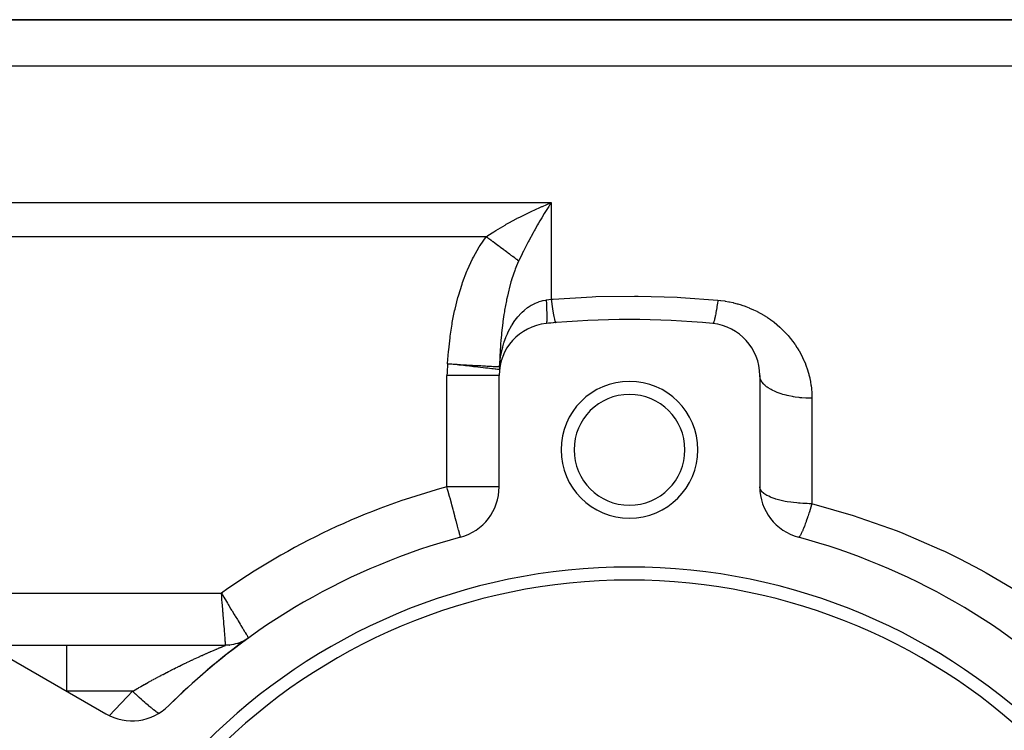
# Model space of a CAD drawing. Extents: x 24 to 1402, y -763 to 283.
# Drawn here: x 772 to 848, y -191 to -137 of the extents above; entities that cross this region are included whole.
import ezdxf

# ---------------------------------------------------------------- set-up
doc = ezdxf.new("R2010")
doc.units = 0
doc.linetypes.add('DASHED', pattern=[11.05, 8.7, -2.35])
doc.layers.get('0').update_dxf_attribs({"linetype": 'CONTINUOUS'})
doc.layers.add('NEVIDI', color=4, linetype='DASHED')

msp = doc.modelspace()

# ---------------------------------------------------------------- linework, layer by layer
at = {"color": 2}
for p, q in [((757, -136.838942), (871.359453, -136.838942)), ((871.359453, -136.838942), (757, -136.838942)), ((812.320282, -151.160435), (813, -150.87728)), ((812.122647, -151.246707), (812.281021, -151.177432)), ((812.281021, -151.177432), (812.320282, -151.160435)), ((812.804684, -151.177523), (812.561308, -151.562379)), ((809.110352, -163.201678), (809.121248, -163.149942)), ((809.05151, -163.494871), (809.027115, -163.667574)), ((809.055359, -163.471558), (809.060966, -163.43369)), ((809.096499, -163.264659), (809.060966, -163.43369)), ((809.10488, -163.224791), (809.100241, -163.246859)), ((809, -172.685323), (809, -164.134742)), ((829, -164.134742), (829, -172.685323)), ((769.88025, -184.838942), (775.834663, -184.838942)), ((775.834664, -184.838942), (788.016133, -184.838942)), ((775.834664, -184.838942), (788.016133, -184.838942)), ((788.154608, -184.835908), (788.015671, -184.839109)), ((788.015671, -184.839109), (788.015959, -184.839)), ((788.015959, -184.839), (788.016133, -184.838942)), ((788.313701, -184.824307), (788.154608, -184.835908)), ((788.471952, -184.804265), (788.313701, -184.824307)), ((788.628912, -184.775838), (788.471952, -184.804265)), ((788.784139, -184.739107), (788.628912, -184.775838)), ((788.937192, -184.694177), (788.784139, -184.739107)), ((789.08764, -184.641173), (788.937192, -184.694177)), ((789.235057, -184.580246), (789.08764, -184.641173)), ((789.379026, -184.511568), (789.235057, -184.580246)), ((789.51914, -184.435333), (789.379026, -184.511568)), ((789.655002, -184.351758), (789.51914, -184.435333)), ((771.42862, -185.826588), (778.833641, -190.101879))]:
    msp.add_line(p, q, dxfattribs=at)
for centre, radius, start, end in [((813, -164.134742), 4, 95.644778, 180), ((819, -224.838942), 65, 84.355222, 95.644778), ((819, -224.838942), 65, 94.988542, 95.644778), ((825, -164.134742), 4, 0, 84.355222), ((819, -169.838942), 5.25, 0, 180), ((819, -169.838942), 4.25, 0, 180), ((819, -169.838942), 5.25, 180, 360), ((819, -169.838942), 4.25, 180, 360), ((805, -172.685323), 4, 285.026114, 360), ((833, -172.685323), 4, 180, 254.973886), ((819, -224.838942), 50, 105.026114, 134.973886), ((819, -224.838942), 50, 45.026114, 74.973886), ((819, -224.838942), 46, 0, 180), ((819, -224.838942), 45, 0, 180), ((819, -224.838942), 50, 125.775346, 134.973886), ((788.016133, -181.838942), 3, 275.705301, 275.956077), ((788.016133, -181.838942), 3, 284.550821, 284.856529), ((788.016133, -181.838942), 3, 287.478314, 289.105371), ((788.016133, -181.838942), 3, 289.424886, 291.542163), ((780.833641, -186.637777), 4, 240, 314.973886)]:
    msp.add_arc(centre, radius, start, end, dxfattribs=at)
at = {"layer": 'NEVIDI', "color": 7, "linetype": 'CONTINUOUS'}
for p, q in [((871.359453, -140.393719), (757, -140.393719)), ((757, -150.87728), (813, -150.87728)), ((812.900674, -151.029009), (812.804684, -151.177523)), ((813, -150.87728), (812.900674, -151.029009)), ((813, -150.87728), (813, -158.287836)), ((810.584528, -151.979787), (811.252942, -151.6476)), ((811.252942, -151.6476), (811.309012, -151.6207)), ((811.309012, -151.6207), (811.448429, -151.554448)), ((811.448429, -151.554448), (812.122647, -151.246707)), ((812.462812, -151.72154), (812.264393, -152.048203)), ((812.561308, -151.562379), (812.462812, -151.72154)), ((808.920069, -152.906772), (809.451412, -152.594154)), ((809.451412, -152.594154), (809.55091, -152.537449)), ((809.55091, -152.537449), (809.738883, -152.431828)), ((809.738883, -152.431828), (810.361291, -152.095569)), ((810.361291, -152.095569), (810.391439, -152.079788)), ((810.391439, -152.079788), (810.584528, -151.979787)), ((811.955199, -152.573664), (811.737681, -152.955715)), ((812.028867, -152.446624), (811.955199, -152.573664)), ((812.126463, -152.280108), (812.028867, -152.446624)), ((812.264393, -152.048203), (812.126463, -152.280108)), ((808.129958, -153.405621), (808.59333, -153.10777)), ((808.59333, -153.10777), (808.738527, -153.01758)), ((808.738527, -153.01758), (808.920069, -152.906772)), ((811.599642, -153.203774), (811.275609, -153.804153)), ((811.695602, -153.030857), (811.599642, -153.203774)), ((811.737681, -152.955715), (811.695602, -153.030857)), ((808.005713, -153.488269), (757, -153.488269)), ((807.544996, -154.157943), (808.005718, -153.488266)), ((808.005713, -153.488269), (808.129958, -153.405621)), ((808.113493, -153.568686), (808.005717, -153.488266)), ((808.122563, -153.575453), (808.113493, -153.568686)), ((808.191692, -153.627036), (808.122563, -153.575453)), ((808.217879, -153.646575), (808.191692, -153.627036)), ((808.252628, -153.672505), (808.217879, -153.646575)), ((808.261676, -153.679256), (808.252628, -153.672505)), ((808.391299, -153.775976), (808.261676, -153.679256)), ((808.400325, -153.782711), (808.391299, -153.775976)), ((808.434292, -153.808056), (808.400325, -153.782711)), ((808.460314, -153.827473), (808.434292, -153.808056)), ((808.529186, -153.878862), (808.460314, -153.827473)), ((808.538133, -153.885538), (808.529186, -153.878862)), ((808.666075, -153.981003), (808.538133, -153.885538)), ((808.674427, -153.987236), (808.666075, -153.981003)), ((808.674949, -153.987625), (808.674427, -153.987236)), ((808.700115, -154.006402), (808.674949, -153.987625)), ((808.801716, -154.082213), (808.700115, -154.006402)), ((808.810491, -154.08876), (808.801716, -154.082213)), ((808.910691, -154.163526), (808.810491, -154.08876)), ((811.18387, -153.978906), (810.869468, -154.594983)), ((811.234332, -153.882512), (811.18387, -153.978906)), ((811.275609, -153.804153), (811.234332, -153.882512)), ((807.021947, -155.071594), (807.473394, -154.272481)), ((807.473394, -154.272481), (807.544996, -154.157943)), ((808.935851, -154.182299), (808.910691, -154.163526)), ((808.944528, -154.188773), (808.935851, -154.182299)), ((809.068233, -154.281076), (808.944528, -154.188773)), ((809.076787, -154.287459), (809.068233, -154.281076)), ((809.141794, -154.335965), (809.076787, -154.287459)), ((809.166303, -154.354252), (809.141794, -154.335965)), ((809.198613, -154.37836), (809.166303, -154.354252)), ((809.207146, -154.384727), (809.198613, -154.37836)), ((809.326803, -154.47401), (809.207146, -154.384727)), ((809.335067, -154.480176), (809.326803, -154.47401)), ((809.366279, -154.503466), (809.335067, -154.480176)), ((809.389978, -154.521149), (809.366279, -154.503466)), ((809.452494, -154.567796), (809.389978, -154.521149)), ((809.460579, -154.573828), (809.452494, -154.567796)), ((809.575445, -154.659536), (809.460579, -154.573828)), ((809.582883, -154.665086), (809.575445, -154.659536)), ((809.583347, -154.665433), (809.582883, -154.665086)), ((809.605631, -154.68206), (809.583347, -154.665433)), ((809.695376, -154.749023), (809.605631, -154.68206)), ((809.703078, -154.75477), (809.695376, -154.749023)), ((809.790369, -154.819903), (809.703078, -154.75477)), ((809.812124, -154.836135), (809.790369, -154.819903)), ((809.819612, -154.841723), (809.812124, -154.836135)), ((809.925466, -154.920706), (809.819612, -154.841723)), ((810.763685, -154.808699), (810.502856, -155.35153)), ((810.780279, -154.774943), (810.763685, -154.808699)), ((810.869468, -154.594983), (810.780279, -154.774943)), ((806.576312, -156.021482), (806.960745, -155.191466)), ((806.960745, -155.191466), (807.021947, -155.071594)), ((809.932724, -154.926122), (809.925466, -154.920706)), ((809.987528, -154.967014), (809.932724, -154.926122)), ((810.008104, -154.982367), (809.987528, -154.967014)), ((810.035179, -155.002569), (810.008104, -154.982367)), ((810.042193, -155.007803), (810.035179, -155.002569)), ((810.141052, -155.081568), (810.042193, -155.007803)), ((810.147818, -155.086616), (810.141052, -155.081568)), ((810.173275, -155.105611), (810.147818, -155.086616)), ((810.192523, -155.119973), (810.173275, -155.105611)), ((810.242905, -155.157567), (810.192523, -155.119973)), ((810.249396, -155.16241), (810.242905, -155.157567)), ((810.340581, -155.23045), (810.249396, -155.16241)), ((810.496011, -155.366122), (810.334233, -155.733033)), ((810.346426, -155.234812), (810.340581, -155.23045)), ((810.346791, -155.235084), (810.346426, -155.234812)), ((810.36432, -155.248164), (810.346791, -155.235084)), ((810.433851, -155.300047), (810.36432, -155.248164)), ((810.439762, -155.304457), (810.433851, -155.300047)), ((810.502855, -155.351537), (810.439762, -155.304457)), ((810.502856, -155.35153), (810.496011, -155.366122)), ((806.19728, -157.004131), (806.523785, -156.146573)), ((806.523785, -156.146573), (806.576312, -156.021482)), ((810.200851, -156.070973), (809.980362, -156.71516)), ((810.236672, -155.976767), (810.200851, -156.070973)), ((810.334233, -155.733033), (810.236672, -155.976767)), ((805.878626, -158.015367), (806.15285, -157.133217)), ((806.15285, -157.133217), (806.19728, -157.004131)), ((809.910046, -156.947364), (809.761886, -157.489117)), ((809.949918, -156.81392), (809.910046, -156.947364)), ((809.954245, -156.799721), (809.949918, -156.81392)), ((809.980362, -156.71516), (809.954245, -156.799721)), ((809.73607, -157.591889), (809.630582, -158.042681)), ((809.761886, -157.489117), (809.73607, -157.591889)), ((805.617417, -159.04186), (805.841687, -158.147506)), ((805.841687, -158.147506), (805.878626, -158.015367)), ((809.554659, -158.402948), (809.420955, -159.133165)), ((809.576368, -158.296468), (809.554659, -158.402948)), ((809.630582, -158.042681), (809.576368, -158.296468)), ((811.490635, -158.736793), (811.737773, -158.607962)), ((811.737773, -158.607962), (811.755935, -158.599518)), ((811.755935, -158.599518), (811.781214, -158.587992)), ((811.781214, -158.587992), (812.053187, -158.480247)), ((812.053187, -158.480247), (812.079149, -158.471477)), ((812.079149, -158.471477), (812.264386, -158.416322)), ((812.264386, -158.416322), (812.358209, -158.393264)), ((812.358209, -158.393264), (812.384894, -158.387295)), ((812.384894, -158.387295), (812.606557, -158.347657)), ((812.606556, -158.347658), (812.623913, -158.636996)), ((812.606557, -158.347657), (812.619524, -158.34585)), ((812.619524, -158.34585), (812.803236, -158.319047)), ((812.623913, -158.636996), (812.628316, -158.716925)), ((812.803236, -158.319047), (812.804736, -158.318819)), ((812.804736, -158.318819), (812.820512, -158.31641)), ((812.820512, -158.31641), (813, -158.287836)), ((813, -158.287836), (813.141242, -158.276311)), ((813, -158.287836), (813.046935, -158.650658)), ((813.141242, -158.276311), (816.12809, -158.097071)), ((816.12809, -158.097071), (816.408975, -158.086533)), ((816.408975, -158.086533), (819.395932, -158.041511)), ((819.395932, -158.041511), (819.676703, -158.043576)), ((819.676703, -158.043576), (822.662291, -158.132511)), ((822.662291, -158.132511), (822.943018, -158.147179)), ((822.943018, -158.147179), (825.786885, -158.357105)), ((825.752284, -158.596883), (825.735673, -158.707734)), ((825.77533, -158.438508), (825.752284, -158.596883)), ((825.786885, -158.357105), (825.77533, -158.438508)), ((825.786885, -158.357105), (825.979791, -158.377363)), ((825.979791, -158.377363), (826.022365, -158.382436)), ((826.022365, -158.382436), (826.30842, -158.422242)), ((826.30842, -158.422242), (826.350366, -158.428924)), ((826.350366, -158.428924), (826.632223, -158.479513)), ((826.632223, -158.479513), (826.67364, -158.487789)), ((826.67364, -158.487789), (826.951475, -158.548968)), ((826.951475, -158.548968), (826.992242, -158.558781)), ((826.992242, -158.558781), (827.266154, -158.630367)), ((827.266154, -158.630367), (827.306349, -158.641709)), ((827.306349, -158.641709), (827.576094, -158.723485)), ((805.409179, -160.07555), (805.587749, -159.174651)), ((805.587749, -159.174651), (805.617417, -159.04186)), ((809.402991, -159.242915), (809.369238, -159.458271)), ((809.420955, -159.133165), (809.402991, -159.242915)), ((810.455012, -159.613613), (810.671456, -159.376702)), ((810.671456, -159.376702), (810.692444, -159.355489)), ((810.692444, -159.355489), (810.763631, -159.285695)), ((810.763631, -159.285695), (810.921531, -159.142168)), ((810.921531, -159.142168), (810.943754, -159.123154)), ((810.943754, -159.123154), (811.186228, -158.933326)), ((811.186228, -158.933326), (811.209764, -158.91654)), ((811.209764, -158.91654), (811.234325, -158.899318)), ((811.234325, -158.899318), (811.4658, -158.751214)), ((811.4658, -158.751214), (811.490635, -158.736793)), ((812.628316, -158.716925), (812.628756, -158.725111)), ((812.628756, -158.725111), (812.642771, -159.010853)), ((812.642771, -159.010853), (812.645796, -159.081978)), ((812.645796, -159.081978), (812.646105, -159.089527)), ((812.646105, -159.089527), (812.654797, -159.33968)), ((812.654797, -159.33968), (812.656396, -159.400891)), ((812.656396, -159.400891), (812.656548, -159.407244)), ((813.046935, -158.650658), (813.048048, -158.658916)), ((813.048048, -158.658916), (813.050317, -158.675703)), ((813.050317, -158.675703), (813.098786, -159.018148)), ((813.098786, -159.018148), (813.099873, -159.025462)), ((813.099873, -159.025462), (813.102081, -159.040273)), ((813.102081, -159.040273), (813.149042, -159.338534)), ((813.149042, -159.338534), (813.150087, -159.344792)), ((813.150087, -159.344792), (813.152196, -159.357375)), ((813.152196, -159.357375), (813.196898, -159.606765)), ((825.619421, -159.402295), (825.617017, -159.415051)), ((825.61999, -159.399267), (825.619421, -159.402295)), ((825.635694, -159.314144), (825.61999, -159.399267)), ((825.657706, -159.189986), (825.635694, -159.314144)), ((825.673844, -159.095493), (825.657706, -159.189986)), ((825.67632, -159.080741), (825.673844, -159.095493)), ((825.696346, -158.958999), (825.67632, -159.080741)), ((825.712798, -158.855823), (825.696346, -158.958999)), ((825.7325, -158.728593), (825.712798, -158.855823)), ((825.735033, -158.711952), (825.7325, -158.728593)), ((825.735673, -158.707734), (825.735033, -158.711952)), ((827.576094, -158.723485), (827.61589, -158.736399)), ((827.61589, -158.736399), (827.881895, -158.828493)), ((827.881895, -158.828493), (827.920972, -158.842881)), ((827.920972, -158.842881), (828.183017, -158.945211)), ((828.183017, -158.945211), (828.221305, -158.961031)), ((828.221305, -158.961031), (828.401591, -159.038589)), ((828.401591, -159.038589), (828.476868, -159.072492)), ((828.476868, -159.072492), (828.514363, -159.089719)), ((828.514363, -159.089719), (828.762472, -159.209558)), ((828.762472, -159.209558), (828.798606, -159.22788)), ((828.798606, -159.22788), (829.039505, -159.355926)), ((829.039505, -159.355926), (829.074592, -159.375452)), ((829.074592, -159.375452), (829.308343, -159.511478)), ((805.38582, -160.209681), (805.409179, -160.07555)), ((809.279375, -160.102499), (809.192898, -160.861448)), ((809.293871, -159.99039), (809.279375, -160.102499)), ((809.369238, -159.458271), (809.293871, -159.99039)), ((810.030358, -160.194476), (810.21539, -159.919692)), ((810.21539, -159.919692), (810.233666, -159.894506)), ((810.233666, -159.894506), (810.334305, -159.76147)), ((810.334305, -159.76147), (810.435297, -159.636941)), ((810.435297, -159.636941), (810.455012, -159.613613)), ((812.627855, -160.126562), (812.609683, -160.153377)), ((812.628316, -160.125244), (812.627855, -160.126562)), ((812.632428, -160.111613), (812.628316, -160.125244)), ((812.645495, -160.036228), (812.632428, -160.111613)), ((812.645796, -160.033637), (812.645495, -160.036228)), ((812.648531, -160.007264), (812.645796, -160.033637)), ((812.656243, -159.884411), (812.648531, -160.007264)), ((812.656396, -159.880536), (812.656243, -159.884411)), ((812.6577, -159.841868), (812.656396, -159.880536)), ((812.656548, -159.407244), (812.659804, -159.618155)), ((812.659952, -159.673639), (812.6577, -159.841868)), ((812.659804, -159.618155), (812.659953, -159.668542)), ((812.659953, -159.668542), (812.659952, -159.673639)), ((813.196898, -159.606765), (813.197883, -159.611865)), ((813.197883, -159.611865), (813.199882, -159.622154)), ((813.199882, -159.622154), (813.241561, -159.81832)), ((813.241561, -159.81832), (813.242485, -159.822241)), ((813.242485, -159.822241), (813.244329, -159.829999)), ((813.244329, -159.829999), (813.282333, -159.970025)), ((813.282333, -159.970025), (813.283181, -159.97267)), ((813.283181, -159.97267), (813.284823, -159.977718)), ((813.284823, -159.977718), (813.318566, -160.059333)), ((813.318566, -160.059333), (813.319303, -160.060576)), ((813.319303, -160.060576), (813.320736, -160.062918)), ((813.320736, -160.062918), (813.347821, -160.085156)), ((825.403479, -160.152174), (825.393447, -160.154139)), ((825.413316, -160.145105), (825.403479, -160.152174)), ((825.42565, -160.130122), (825.413316, -160.145105)), ((825.427303, -160.12765), (825.42565, -160.130122)), ((825.427701, -160.127039), (825.427303, -160.12765)), ((825.438641, -160.108023), (825.427701, -160.127039)), ((825.454504, -160.073502), (825.438641, -160.108023)), ((825.46647, -160.042661), (825.454504, -160.073502)), ((825.468356, -160.037456), (825.46647, -160.042661)), ((825.483706, -159.991851), (825.468356, -160.037456)), ((825.496621, -159.949356), (825.483706, -159.991851)), ((825.512485, -159.892495), (825.496621, -159.949356)), ((825.514567, -159.884674), (825.512485, -159.892495)), ((825.515092, -159.882691), (825.514567, -159.884674)), ((825.528848, -159.828933), (825.515092, -159.882691)), ((825.548427, -159.746893), (825.528848, -159.828933)), ((825.562936, -159.682204), (825.548427, -159.746893)), ((825.565204, -159.671808), (825.562936, -159.682204)), ((825.583485, -159.585323), (825.565204, -159.671808)), ((825.598641, -159.510158), (825.583485, -159.585323)), ((825.617017, -159.415051), (825.598641, -159.510158)), ((829.308343, -159.511478), (829.342511, -159.532252)), ((829.342511, -159.532252), (829.569466, -159.676276)), ((829.569466, -159.676276), (829.602518, -159.698153)), ((829.602518, -159.698153), (829.822565, -159.849947)), ((829.822565, -159.849947), (829.854795, -159.873108)), ((829.854795, -159.873108), (830.06802, -160.032652)), ((830.06802, -160.032652), (830.099106, -160.056858)), ((830.099106, -160.056858), (830.30501, -160.223616)), ((805.248153, -161.116778), (805.38582, -160.209681)), ((809.192898, -160.861448), (809.181553, -160.975616)), ((809.63061, -160.94992), (809.663671, -160.876349)), ((809.663671, -160.876349), (809.677294, -160.846748)), ((809.677294, -160.846748), (809.696999, -160.804635)), ((809.696999, -160.804635), (809.830094, -160.539818)), ((809.830094, -160.539818), (809.845174, -160.511768)), ((809.845174, -160.511768), (809.954288, -160.319095)), ((809.954288, -160.319095), (810.013786, -160.220997)), ((810.013786, -160.220997), (810.030358, -160.194476)), ((830.30501, -160.223616), (830.335016, -160.248885)), ((830.335016, -160.248885), (830.532121, -160.421449)), ((830.532121, -160.421449), (830.5606, -160.447365)), ((830.5606, -160.447365), (830.7491, -160.625599)), ((830.7491, -160.625599), (830.77637, -160.652389)), ((830.77637, -160.652389), (830.956383, -160.836097)), ((830.956383, -160.836097), (830.982385, -160.863664)), ((830.982385, -160.863664), (831.15424, -161.052963)), ((805.130031, -162.164322), (805.230562, -161.25172)), ((805.230562, -161.25172), (805.248153, -161.116778)), ((809.139765, -161.437579), (809.115264, -161.747538)), ((809.175065, -161.042838), (809.139765, -161.437579)), ((809.181553, -160.975616), (809.175065, -161.042838)), ((809.284417, -161.932315), (809.369257, -161.643731)), ((809.369257, -161.643731), (809.385786, -161.5922)), ((809.385786, -161.5922), (809.396153, -161.560549)), ((809.396153, -161.560549), (809.515128, -161.228645)), ((809.515128, -161.228645), (809.527133, -161.197916)), ((809.527133, -161.197916), (809.63061, -160.94992)), ((831.15424, -161.052963), (831.179018, -161.081324)), ((831.179018, -161.081324), (831.342632, -161.275961)), ((831.342632, -161.275961), (831.366311, -161.305248)), ((831.366311, -161.305248), (831.521809, -161.505281)), ((831.521809, -161.505281), (831.544201, -161.535256)), ((831.544201, -161.535256), (831.691726, -161.740829)), ((805.051392, -163.21806), (805.117718, -162.30013)), ((805.117718, -162.30013), (805.130031, -162.164322)), ((809.106799, -161.863424), (809.058872, -162.648118)), ((809.115264, -161.747538), (809.106799, -161.863424)), ((809.115905, -162.706343), (809.175065, -162.389469)), ((809.175065, -162.389469), (809.183865, -162.347635)), ((809.183865, -162.347635), (809.191056, -162.314253)), ((809.191056, -162.314253), (809.275648, -161.964845)), ((809.275648, -161.964845), (809.284417, -161.932315)), ((831.691726, -161.740829), (831.712917, -161.771585)), ((831.712917, -161.771585), (831.851859, -161.981762)), ((831.851859, -161.981762), (831.871863, -162.013328)), ((831.871863, -162.013328), (832.001758, -162.227277)), ((832.001758, -162.227277), (832.020282, -162.259155)), ((832.020282, -162.259155), (832.141033, -162.476438)), ((809.051623, -162.795119), (809.025059, -163.463399)), ((809.025059, -163.463399), (809.051626, -163.174569)), ((809.053037, -162.765591), (809.051623, -162.795119)), ((809.051626, -163.174569), (809.055361, -163.140897)), ((809.058872, -162.648118), (809.053037, -162.765591)), ((809.055361, -163.140897), (809.059346, -163.106248)), ((809.059346, -163.106248), (809.110306, -162.740461)), ((809.110306, -162.740461), (809.115905, -162.706343)), ((832.141033, -162.476438), (832.158195, -162.508772)), ((832.158195, -162.508772), (832.269755, -162.729074)), ((832.269755, -162.729074), (832.285575, -162.761865)), ((832.285575, -162.761865), (832.388189, -162.985417)), ((832.388189, -162.985417), (832.402689, -163.018676)), ((832.402689, -163.018676), (832.4964, -163.245395)), ((805.050117, -163.24067), (805.051392, -163.21806)), ((805.050117, -163.24067), (805.275478, -163.253298)), ((805.275429, -163.266), (805.050117, -163.240671)), ((805.372999, -163.276971), (805.275429, -163.266)), ((805.275478, -163.253298), (805.485756, -163.265081)), ((805.776267, -163.322326), (805.372999, -163.276971)), ((805.485756, -163.265081), (805.539304, -163.268081)), ((805.539304, -163.268081), (805.77629, -163.28136)), ((805.900449, -163.336295), (805.776267, -163.322326)), ((805.77629, -163.28136), (805.979319, -163.292737)), ((806.265028, -163.377305), (805.900449, -163.336295)), ((805.979319, -163.292737), (806.031674, -163.295671)), ((806.031674, -163.295671), (806.265482, -163.308772)), ((806.412451, -163.393886), (806.265028, -163.377305)), ((806.265482, -163.308772), (806.458242, -163.319573)), ((806.73383, -163.430031), (806.412451, -163.393886)), ((806.458242, -163.319573), (806.508648, -163.322398)), ((806.508648, -163.322398), (806.735145, -163.33509)), ((806.900125, -163.448731), (806.73383, -163.430031)), ((806.735145, -163.33509), (806.914899, -163.345162)), ((807.040711, -163.464541), (806.900125, -163.448731)), ((806.914899, -163.345162), (806.962473, -163.347828)), ((806.962473, -163.347828), (807.177873, -163.359899)), ((807.175091, -163.479652), (807.040711, -163.464541)), ((807.35439, -163.499817), (807.175091, -163.479652)), ((807.177873, -163.359899), (807.342437, -163.369121)), ((807.342437, -163.369121), (807.386425, -163.371586)), ((807.581768, -163.525395), (807.35439, -163.499817)), ((807.386425, -163.371586), (807.58659, -163.382803)), ((807.767143, -163.546251), (807.581768, -163.525395)), ((807.58659, -163.382803), (807.733807, -163.391053)), ((807.733807, -163.391053), (807.773519, -163.393278)), ((807.947488, -163.566539), (807.767143, -163.546251)), ((807.773519, -163.393278), (807.954749, -163.403434)), ((808.131082, -163.587185), (807.947488, -163.566539)), ((807.954749, -163.403434), (808.082942, -163.410617)), ((808.082942, -163.410617), (808.11775, -163.412567)), ((808.11775, -163.412567), (808.2766, -163.421467)), ((808.266623, -163.602414), (808.131082, -163.587185)), ((808.439488, -163.621815), (808.266623, -163.602414)), ((808.2766, -163.421467), (808.384366, -163.427505)), ((808.384366, -163.427505), (808.413742, -163.429151)), ((808.413742, -163.429151), (808.547044, -163.436618)), ((808.53436, -163.632463), (808.439488, -163.621815)), ((808.687006, -163.649621), (808.53436, -163.632463)), ((808.547044, -163.436618), (808.633342, -163.441453)), ((808.633342, -163.441453), (808.656839, -163.442769)), ((808.656839, -163.442769), (808.761806, -163.448649)), ((808.746722, -163.656349), (808.687006, -163.649621)), ((808.868988, -163.67017), (808.746722, -163.656349)), ((808.761806, -163.448649), (808.825888, -163.452239)), ((808.825888, -163.452239), (808.843125, -163.453204)), ((808.843125, -163.453204), (808.917693, -163.457382)), ((808.90061, -163.673756), (808.868988, -163.67017)), ((808.982231, -163.683027), (808.90061, -163.673756)), ((808.917693, -163.457382), (808.959112, -163.459703)), ((808.959112, -163.459703), (808.969809, -163.460303)), ((808.969809, -163.460303), (809.01218, -163.462679)), ((808.993822, -163.684338), (808.982231, -163.683027)), ((809.024737, -163.687706), (808.993822, -163.684338)), ((809.01218, -163.462679), (809.025058, -163.463402)), ((809.025058, -163.463407), (809.025192, -163.46463)), ((809.027115, -163.667574), (809.025058, -163.687713)), ((809.025192, -163.46463), (809.02543, -163.466832)), ((809.02543, -163.466832), (809.027633, -163.489784)), ((809.027633, -163.661754), (809.027115, -163.667574)), ((809.027633, -163.489784), (809.028116, -163.495687)), ((809.02932, -163.639108), (809.027633, -163.661754)), ((809.028116, -163.495687), (809.029671, -163.518604)), ((809.029671, -163.633271), (809.02932, -163.639108)), ((809.029671, -163.518604), (809.029987, -163.524496)), ((809.03071, -163.610563), (809.029671, -163.633271)), ((809.029987, -163.524496), (809.030894, -163.54737)), ((809.030893, -163.604711), (809.03071, -163.610563)), ((809.031284, -163.581944), (809.030893, -163.604711)), ((809.030894, -163.54737), (809.031043, -163.553248)), ((809.031043, -163.553248), (809.031301, -163.576078)), ((809.031301, -163.576078), (809.031284, -163.581944)), ((832.4964, -163.245395), (832.509594, -163.279137)), ((832.509594, -163.279137), (832.594427, -163.509017)), ((832.594427, -163.509017), (832.606381, -163.543439)), ((832.606381, -163.543439), (832.682258, -163.776384)), ((832.682258, -163.776384), (832.692823, -163.811091)), ((832.692823, -163.811091), (832.75978, -164.04748)), ((805, -172.685323), (805, -164.134742)), ((808.999681, -164.134742), (805, -164.134742)), ((829.003023, -164.202887), (829, -164.134742)), ((829.02712, -164.338556), (829.003023, -164.202887)), ((829.036004, -164.369447), (829.02712, -164.338556)), ((829.059477, -164.435958), (829.036004, -164.369447)), ((829.124632, -164.568983), (829.059477, -164.435958)), ((829.143307, -164.599828), (829.124632, -164.568983)), ((829.186305, -164.663577), (829.143307, -164.599828)), ((829.291379, -164.791639), (829.186305, -164.663577)), ((832.75978, -164.04748), (832.769069, -164.082897)), ((832.769069, -164.082897), (832.82688, -164.322218)), ((832.82688, -164.322218), (832.834797, -164.358042)), ((832.834797, -164.358042), (832.883185, -164.599344)), ((832.883185, -164.599344), (832.889671, -164.635344)), ((832.889671, -164.635344), (832.928481, -164.877997)), ((829.320074, -164.821943), (829.291379, -164.791639)), ((829.381384, -164.881877), (829.320074, -164.821943)), ((829.524382, -165.002558), (829.381384, -164.881877)), ((829.56309, -165.031685), (829.524382, -165.002558)), ((829.641043, -165.08673), (829.56309, -165.031685)), ((829.819627, -165.198056), (829.641043, -165.08673)), ((829.86796, -165.22527), (829.819627, -165.198056)), ((829.960751, -165.274594), (829.86796, -165.22527)), ((830.171573, -165.374466), (829.960751, -165.274594)), ((830.229075, -165.399167), (830.171573, -165.374466)), ((830.334701, -165.442062), (830.229075, -165.399167)), ((830.574065, -165.528732), (830.334701, -165.442062)), ((832.928481, -164.877997), (832.933517, -164.914005)), ((832.933517, -164.914005), (832.960182, -165.13325)), ((832.960182, -165.13325), (832.962775, -165.158132)), ((832.962775, -165.158132), (832.966388, -165.1943)), ((832.966388, -165.1943), (832.986013, -165.439791)), ((832.986013, -165.439791), (832.988197, -165.476155)), ((830.640209, -165.550376), (830.574065, -165.528732)), ((830.756386, -165.586212), (830.640209, -165.550376)), ((831.020069, -165.658132), (830.756386, -165.586212)), ((831.093781, -165.676089), (831.020069, -165.658132)), ((831.218142, -165.704412), (831.093781, -165.676089)), ((831.501301, -165.760264), (831.218142, -165.704412)), ((831.581526, -165.774036), (831.501301, -165.760264)), ((831.711651, -165.794547), (831.581526, -165.774036)), ((832.009307, -165.833352), (831.711651, -165.794547)), ((832.094982, -165.842512), (832.009307, -165.833352)), ((832.228306, -165.85504), (832.094982, -165.842512)), ((832.534993, -165.876089), (832.228306, -165.85504)), ((832.624661, -165.880241), (832.534993, -165.876089)), ((832.758708, -165.884784), (832.624661, -165.880241)), ((833, -165.887977), (832.758708, -165.884784)), ((832.988197, -165.476155), (832.998114, -165.722981)), ((832.998114, -165.722981), (832.99886, -165.759573)), ((832.99886, -165.759573), (833, -165.887977)), ((833, -165.887977), (833, -173.976365)), ((809, -172.685323), (805, -172.685323)), ((805.051047, -172.875487), (805, -172.685323)), ((805.096401, -173.044442), (805.051047, -172.875487)), ((829.035483, -172.856905), (829, -172.685323)), ((829.035984, -172.858105), (829.035483, -172.856905)), ((829.043652, -172.875536), (829.035984, -172.858105)), ((829.140723, -173.024756), (829.043652, -172.875536)), ((805.194761, -173.41086), (805.096401, -173.044442)), ((805.220943, -173.508392), (805.194761, -173.41086)), ((805.233743, -173.556077), (805.220943, -173.508392)), ((805.33493, -173.933024), (805.233743, -173.556077)), ((829.143318, -173.027815), (829.140723, -173.024756)), ((829.312369, -173.185485), (829.143318, -173.027815)), ((829.320097, -173.19138), (829.312369, -173.185485)), ((829.545605, -173.33624), (829.320097, -173.19138)), ((829.563034, -173.345781), (829.545605, -173.33624)), ((829.691362, -173.410846), (829.563034, -173.345781)), ((829.833731, -173.474255), (829.691362, -173.410846)), ((829.867943, -173.488356), (829.833731, -173.474255)), ((830.169495, -173.597556), (829.867943, -173.488356)), ((830.229111, -173.616428), (830.169495, -173.597556)), ((830.545647, -173.704763), (830.229111, -173.616428)), ((830.640238, -173.72777), (830.545647, -173.704763)), ((830.954679, -173.794824), (830.640238, -173.72777)), ((805.36689, -174.052084), (805.33493, -173.933024)), ((805.469073, -174.432742), (805.36689, -174.052084)), ((805.493398, -174.52336), (805.469073, -174.432742)), ((831.093744, -173.820329), (830.954679, -173.794824)), ((831.389504, -173.867098), (831.093744, -173.820329)), ((831.58158, -173.892468), (831.389504, -173.867098)), ((831.843873, -173.921262), (831.58158, -173.892468)), ((831.971949, -173.932996), (831.843873, -173.921262)), ((832.095062, -173.942892), (831.971949, -173.932996)), ((832.311645, -173.957104), (832.095062, -173.942892)), ((832.624693, -173.970669), (832.311645, -173.957104)), ((832.786775, -173.974529), (832.624693, -173.970669)), ((833, -173.976365), (832.786775, -173.974529)), ((832.86006, -174.432715), (832.803018, -174.612527)), ((832.888646, -174.341235), (832.86006, -174.432715)), ((832.898656, -174.308989), (832.888646, -174.341235)), ((833.000001, -173.976363), (832.898656, -174.308989)), ((833, -173.976365), (833.151744, -174.015118)), ((833.151744, -174.015118), (836.170226, -174.880695)), ((805.594615, -174.900417), (805.493398, -174.52336)), ((805.601603, -174.926449), (805.594615, -174.900417)), ((805.611044, -174.961622), (805.601603, -174.926449)), ((805.70921, -175.327315), (805.611044, -174.961622)), ((832.661076, -175.043589), (832.562543, -175.327994)), ((832.670612, -175.015394), (832.661076, -175.043589)), ((832.709155, -174.900282), (832.670612, -175.015394)), ((832.773614, -174.703777), (832.709155, -174.900282)), ((832.783414, -174.673474), (832.773614, -174.703777)), ((832.803018, -174.612527), (832.783414, -174.673474)), ((836.170226, -174.880695), (836.610414, -175.02234)), ((836.610414, -175.02234), (839.536795, -176.068024)), ((805.717719, -175.359013), (805.70921, -175.327315)), ((805.806601, -175.690119), (805.717719, -175.359013)), ((805.81116, -175.707105), (805.806601, -175.690119)), ((805.811463, -175.708231), (805.81116, -175.707105)), ((805.890598, -176.003032), (805.811463, -175.708231)), ((805.898797, -176.033573), (805.890598, -176.003032)), ((832.311064, -175.985752), (832.29132, -176.032172)), ((832.351625, -175.887603), (832.311064, -175.985752)), ((832.359735, -175.867555), (832.351625, -175.887603)), ((832.422735, -175.707437), (832.359735, -175.867555)), ((832.448908, -175.63879), (832.422735, -175.707437)), ((832.457588, -175.615767), (832.448908, -175.63879)), ((832.489495, -175.530076), (832.457588, -175.615767)), ((832.552471, -175.356322), (832.489495, -175.530076)), ((832.561617, -175.330605), (832.552471, -175.356322)), ((832.562543, -175.327994), (832.561617, -175.330605)), ((805.902462, -176.047228), (805.898797, -176.033573)), ((805.953704, -176.238116), (805.902462, -176.047228)), ((805.955747, -176.245728), (805.953704, -176.238116)), ((805.969779, -176.297999), (805.955747, -176.245728)), ((805.988602, -176.368121), (805.969779, -176.297999)), ((805.999633, -176.409214), (805.988602, -176.368121)), ((806.009314, -176.445279), (805.999633, -176.409214)), ((806.020625, -176.487416), (806.009314, -176.445279)), ((806.022188, -176.493237), (806.020625, -176.487416)), ((806.027584, -176.513338), (806.022188, -176.493237)), ((806.029852, -176.521787), (806.027584, -176.513338)), ((806.034077, -176.537526), (806.029852, -176.521787)), ((806.036119, -176.545136), (806.034077, -176.537526)), ((806.036889, -176.548002), (806.036119, -176.545136)), ((831.983039, -176.547788), (831.971846, -176.549627)), ((831.995084, -176.542634), (831.983039, -176.547788)), ((831.997013, -176.541548), (831.995084, -176.542634)), ((831.999033, -176.54034), (831.997013, -176.541548)), ((832.014405, -176.529009), (831.999033, -176.54034)), ((832.036127, -176.50759), (832.014405, -176.529009)), ((832.046187, -176.495907), (832.036127, -176.50759)), ((832.048422, -176.493178), (832.046187, -176.495907)), ((832.051103, -176.489843), (832.048422, -176.493178)), ((832.063496, -176.473617), (832.051103, -176.489843)), ((832.098568, -176.421426), (832.063496, -176.473617)), ((832.10816, -176.405768), (832.098568, -176.421426)), ((832.113979, -176.396011), (832.10816, -176.405768)), ((832.144869, -176.341286), (832.113979, -176.396011)), ((832.168032, -176.297371), (832.144869, -176.341286)), ((832.180293, -176.273241), (832.168032, -176.297371)), ((832.186949, -176.259902), (832.180293, -176.273241)), ((832.2095, -176.213537), (832.186949, -176.259902)), ((832.261746, -176.099887), (832.2095, -176.213537)), ((832.269181, -176.083078), (832.261746, -176.099887)), ((832.29132, -176.032172), (832.269181, -176.083078)), ((839.536795, -176.068024), (839.96342, -176.235996)), ((839.96342, -176.235996), (842.799729, -177.458488)), ((842.799729, -177.458488), (843.213323, -177.652666)), ((843.213323, -177.652666), (844.339971, -178.203093)), ((844.339971, -178.203093), (845.961101, -179.052125)), ((845.961101, -179.052125), (846.361417, -179.272507)), ((846.361417, -179.272507), (849.021659, -180.851717)), ((757, -180.838942), (787.695048, -180.838942)), ((787.713056, -181.064373), (787.695048, -180.838942)), ((787.695048, -180.838942), (787.738151, -180.911043)), ((787.729669, -181.272223), (787.713056, -181.064373)), ((787.736283, -181.354937), (787.729669, -181.272223)), ((787.738151, -180.911043), (787.886552, -181.159043)), ((787.886552, -181.159043), (787.960926, -181.283188)), ((787.960926, -181.283188), (788.003381, -181.35401)), ((787.753098, -181.565162), (787.736283, -181.354937)), ((787.770258, -181.779597), (787.753098, -181.565162)), ((787.77672, -181.860304), (787.770258, -181.779597)), ((787.792277, -182.054562), (787.77672, -181.860304)), ((787.809919, -182.274721), (787.792277, -182.054562)), ((788.003381, -181.35401), (788.159807, -181.614676)), ((788.159807, -181.614676), (788.22182, -181.717896)), ((788.22182, -181.717896), (788.263447, -181.787147)), ((788.263447, -181.787147), (788.425355, -182.056206)), ((788.425355, -182.056206), (788.476871, -182.141719)), ((787.816232, -182.353468), (787.809919, -182.274721)), ((787.829951, -182.524547), (787.816232, -182.353468)), ((787.847894, -182.748176), (787.829951, -182.524547)), ((787.853772, -182.821425), (787.847894, -182.748176)), ((787.865516, -182.967719), (787.853772, -182.821425)), ((788.476871, -182.141719), (788.517083, -182.208439)), ((788.517083, -182.208439), (788.678208, -182.475485)), ((788.678208, -182.475485), (788.719349, -182.543598)), ((788.719349, -182.543598), (788.756886, -182.605716)), ((788.756886, -182.605716), (788.913686, -182.864931)), ((787.883252, -183.188562), (787.865516, -182.967719)), ((787.888725, -183.256689), (787.883252, -183.188562)), ((787.898396, -183.377034), (787.888725, -183.256689)), ((787.91593, -183.59509), (787.898396, -183.377034)), ((788.913686, -182.864931), (788.945213, -182.916998)), ((788.945213, -182.916998), (788.980219, -182.974791)), ((788.980219, -182.974791), (789.127507, -183.217728)), ((789.127507, -183.217728), (789.153016, -183.259764)), ((789.153016, -183.259764), (789.184331, -183.311351)), ((789.184331, -183.311351), (789.315807, -183.527731)), ((789.315807, -183.527731), (789.336085, -183.561073)), ((789.336085, -183.561073), (789.363194, -183.60564)), ((787.920841, -183.656137), (787.91593, -183.59509)), ((787.928067, -183.745979), (787.920841, -183.656137)), ((787.944837, -183.954496), (787.928067, -183.745979)), ((787.949121, -184.007764), (787.944837, -183.954496)), ((787.954022, -184.068686), (787.949121, -184.007764)), ((787.969595, -184.262036), (787.954022, -184.068686)), ((787.973132, -184.305881), (787.969595, -184.262036)), ((787.975886, -184.340022), (787.973132, -184.305881)), ((789.363194, -183.60564), (789.474919, -183.789203)), ((789.474919, -183.789203), (789.491566, -183.81654)), ((789.491566, -183.81654), (789.513589, -183.852701)), ((789.513589, -183.852701), (789.601967, -183.997716)), ((789.601967, -183.997716), (789.614258, -184.017868)), ((789.614258, -184.017868), (789.631012, -184.045333)), ((789.631012, -184.045333), (789.694517, -184.149395)), ((789.694517, -184.149395), (789.703379, -184.163912)), ((789.703379, -184.163912), (789.714357, -184.181896)), ((789.714357, -184.181896), (789.750875, -184.241706)), ((789.750875, -184.241706), (789.755504, -184.249285)), ((789.755504, -184.249285), (789.760353, -184.257223)), ((775.834663, -184.838947), (775.834663, -184.838942)), ((775.834665, -184.867271), (775.834663, -184.838947)), ((775.834665, -184.871134), (775.834665, -184.867271)), ((775.834665, -184.876144), (775.834665, -184.871134)), ((775.834666, -184.967161), (775.834665, -184.876144)), ((775.834666, -184.967349), (775.834666, -184.967161)), ((775.834666, -184.985512), (775.834666, -184.967349)), ((775.834666, -185.125451), (775.834666, -184.985512)), ((787.373804, -185.10765), (787.44923, -185.075668)), ((787.44923, -185.075668), (787.460204, -185.071025)), ((787.460204, -185.071025), (787.531395, -185.040957)), ((787.531395, -185.040957), (787.541587, -185.03666)), ((787.541587, -185.03666), (787.608354, -185.008555)), ((787.608354, -185.008555), (787.617889, -185.004548)), ((787.617889, -185.004548), (787.680038, -184.978474)), ((787.680038, -184.978474), (787.688858, -184.974781)), ((787.688858, -184.974781), (787.707002, -184.967188)), ((787.707002, -184.967188), (787.745967, -184.950909)), ((787.745967, -184.950909), (787.754022, -184.947548)), ((787.754022, -184.947548), (787.805398, -184.926145)), ((787.805398, -184.926145), (787.81254, -184.923174)), ((787.81254, -184.923174), (787.857803, -184.904366)), ((787.857803, -184.904366), (787.864059, -184.901769)), ((787.864059, -184.901769), (787.903011, -184.885614)), ((787.903011, -184.885614), (787.908299, -184.883423)), ((787.908299, -184.883423), (787.93799, -184.871128)), ((787.93799, -184.871128), (787.940879, -184.869932)), ((787.940879, -184.869932), (787.945203, -184.868143)), ((787.945203, -184.868143), (787.971245, -184.857372)), ((787.971245, -184.857372), (787.974568, -184.855999)), ((787.974568, -184.855999), (787.993955, -184.847995)), ((787.989405, -184.507559), (787.975886, -184.340022)), ((787.992103, -184.541016), (787.989405, -184.507559)), ((787.993284, -184.555671), (787.992103, -184.541016)), ((788.004007, -184.688695), (787.993284, -184.555671)), ((787.993955, -184.847995), (787.996291, -184.847032)), ((787.996291, -184.847032), (788.008825, -184.84188)), ((788.005859, -184.711647), (788.004007, -184.688695)), ((788.005906, -184.712222), (788.005859, -184.711647)), ((788.013004, -184.800129), (788.005906, -184.712222)), ((788.010148, -184.841339), (788.015671, -184.839109)), ((788.013569, -184.807123), (788.013004, -184.800129)), ((788.01391, -184.811343), (788.013569, -184.807123)), ((788.016131, -184.838909), (788.01391, -184.811343)), ((775.834666, -185.137945), (775.834666, -185.125451)), ((775.834666, -185.16504), (775.834666, -185.137945)), ((775.834667, -185.343514), (775.834666, -185.16504)), ((775.834667, -185.375951), (775.834667, -185.343514)), ((775.834667, -185.411318), (775.834667, -185.375951)), ((775.834668, -185.61792), (775.834667, -185.411318)), ((775.834668, -185.677029), (775.834668, -185.61792)), ((775.834668, -185.720167), (775.834668, -185.677029)), ((775.83467, -185.944054), (775.834668, -185.720167)), ((785.682616, -185.857062), (785.794455, -185.805559)), ((785.794455, -185.805559), (785.811058, -185.797938)), ((785.811058, -185.797938), (785.921417, -185.74744)), ((785.921417, -185.74744), (785.937744, -185.739993)), ((785.937744, -185.739993), (786.046539, -185.690523)), ((786.046539, -185.690523), (786.062666, -185.683213)), ((786.062666, -185.683213), (786.169758, -185.634817)), ((786.169758, -185.634817), (786.185653, -185.627656)), ((786.185653, -185.627656), (786.207385, -185.617874)), ((786.207385, -185.617874), (786.291036, -185.580318)), ((786.291036, -185.580318), (786.306681, -185.573311)), ((786.306681, -185.573311), (786.410273, -185.527046)), ((786.410273, -185.527046), (786.425635, -185.520204)), ((786.425635, -185.520204), (786.527194, -185.475096)), ((786.527194, -185.475096), (786.542309, -185.468401)), ((786.542309, -185.468401), (786.641939, -185.424383)), ((786.641939, -185.424383), (786.656671, -185.417891)), ((786.656671, -185.417891), (786.754268, -185.374999)), ((786.754268, -185.374999), (786.768556, -185.368737)), ((786.768556, -185.368737), (786.826254, -185.343494)), ((786.826254, -185.343494), (786.863984, -185.327028)), ((786.863984, -185.327028), (786.877932, -185.320949)), ((786.877932, -185.320949), (786.970887, -185.280553)), ((786.970887, -185.280553), (786.98461, -185.274606)), ((786.98461, -185.274606), (787.074879, -185.235592)), ((787.074879, -185.235592), (787.087996, -185.229938)), ((787.087996, -185.229938), (787.174955, -185.192548)), ((787.174955, -185.192548), (787.187571, -185.187137)), ((787.187571, -185.187137), (787.270837, -185.151506)), ((787.270837, -185.151506), (787.28288, -185.146365)), ((787.28288, -185.146365), (787.331947, -185.12545)), ((787.331947, -185.12545), (787.362336, -185.112523)), ((787.362336, -185.112523), (787.373804, -185.10765)), ((775.83467, -186.035504), (775.83467, -185.944054)), ((775.83467, -186.085838), (775.83467, -186.035504)), ((775.834671, -186.316793), (775.83467, -186.085838)), ((775.834671, -186.445181), (775.834671, -186.316793)), ((775.834671, -186.501314), (775.834671, -186.445181)), ((775.834671, -186.730148), (775.834671, -186.501314)), ((784.059241, -186.638292), (784.179897, -186.578028)), ((784.179897, -186.578028), (784.197801, -186.569116)), ((784.197801, -186.569116), (784.318117, -186.509431)), ((784.318117, -186.509431), (784.336053, -186.500563)), ((784.336053, -186.500563), (784.455887, -186.441519)), ((784.455887, -186.441519), (784.473766, -186.43274)), ((784.473766, -186.43274), (784.593194, -186.374292)), ((784.593194, -186.374292), (784.610844, -186.365684)), ((784.610844, -186.365684), (784.711742, -186.316617)), ((784.711742, -186.316617), (784.729746, -186.307888)), ((784.729746, -186.307888), (784.747516, -186.299279)), ((784.747516, -186.299279), (784.865881, -186.242137)), ((784.865881, -186.242137), (784.883479, -186.233669)), ((784.883479, -186.233669), (785.001421, -186.17712)), ((785.001421, -186.17712), (785.018819, -186.168807)), ((785.018819, -186.168807), (785.136152, -186.112935)), ((785.136152, -186.112935), (785.15347, -186.104716)), ((785.15347, -186.104716), (785.270312, -186.049459)), ((785.270312, -186.049459), (785.287536, -186.041341)), ((785.287536, -186.041341), (785.403582, -185.986831)), ((785.403582, -185.986831), (785.4208, -185.978771)), ((785.4208, -185.978771), (785.495223, -185.94401)), ((785.495223, -185.94401), (785.535518, -185.925245)), ((785.535518, -185.925245), (785.552523, -185.917337)), ((785.552523, -185.917337), (785.665796, -185.864833)), ((785.665796, -185.864833), (785.682616, -185.857062)), ((775.83467, -186.959621), (775.834671, -186.898456)), ((775.83467, -187.177384), (775.83467, -186.959621)), ((775.83467, -187.387052), (775.83467, -187.177384)), ((775.834671, -186.898456), (775.834671, -186.730148)), ((782.649293, -187.370581), (782.773377, -187.303974)), ((782.773377, -187.303974), (782.791914, -187.29406)), ((782.791914, -187.29406), (782.915734, -187.228086)), ((782.915734, -187.228086), (782.934245, -187.218259)), ((782.934245, -187.218259), (783.012345, -187.176903)), ((783.012345, -187.176903), (783.05779, -187.152916)), ((783.05779, -187.152916), (783.076206, -187.143211)), ((783.076206, -187.143211), (783.199448, -187.078505)), ((783.199448, -187.078505), (783.217826, -187.068891)), ((783.217826, -187.068891), (783.340715, -187.004842)), ((783.340715, -187.004842), (783.359069, -186.99531)), ((783.359069, -186.99531), (783.4816, -186.93191)), ((783.4816, -186.93191), (783.499917, -186.922467)), ((783.499917, -186.922467), (783.622149, -186.859676)), ((783.622149, -186.859676), (783.640347, -186.850361)), ((783.640347, -186.850361), (783.762205, -186.788208)), ((783.762205, -186.788208), (783.780407, -186.778957)), ((783.780407, -186.778957), (783.876672, -186.730171)), ((783.876672, -186.730171), (783.90188, -186.717435)), ((783.90188, -186.717435), (783.920029, -186.708276)), ((783.920029, -186.708276), (784.041147, -186.647361)), ((784.041147, -186.647361), (784.059241, -186.638292)), ((775.834669, -187.65134), (775.83467, -187.452143)), ((775.834669, -187.901879), (775.834669, -187.65134)), ((775.834669, -187.970037), (775.834669, -187.901879)), ((775.834669, -188.144361), (775.834669, -187.970037)), ((775.83467, -187.452143), (775.83467, -187.387052)), ((781.26424, -188.144256), (781.346604, -188.096643)), ((781.346604, -188.096643), (781.364895, -188.086098)), ((781.364895, -188.086098), (781.488541, -188.015083)), ((781.488541, -188.015083), (781.507029, -188.004505)), ((781.507029, -188.004505), (781.630712, -187.934005)), ((781.630712, -187.934005), (781.649211, -187.9235)), ((781.649211, -187.9235), (781.773113, -187.853407)), ((781.773113, -187.853407), (781.791591, -187.842993)), ((781.791591, -187.842993), (781.915624, -187.773353)), ((781.915624, -187.773353), (781.934181, -187.762973)), ((781.934181, -187.762973), (782.058407, -187.693748)), ((782.058407, -187.693748), (782.076813, -187.683529)), ((782.076813, -187.683529), (782.134876, -187.65136)), ((782.134876, -187.65136), (782.201407, -187.614618)), ((782.201407, -187.614618), (782.219833, -187.604466)), ((782.219833, -187.604466), (782.344414, -187.536077)), ((782.344414, -187.536077), (782.363019, -187.525902)), ((782.363019, -187.525902), (782.487697, -187.457971)), ((782.487697, -187.457971), (782.506329, -187.447858)), ((782.506329, -187.447858), (782.630716, -187.38059)), ((782.630716, -187.38059), (782.649293, -187.370581)), ((780.87791, -188.370419), (775.834664, -188.370419)), ((775.834669, -188.370423), (775.834669, -188.144361)), ((780.015186, -189.247528), (780.428411, -188.822208)), ((780.428411, -188.822208), (780.478845, -188.770961)), ((780.478845, -188.770961), (780.87791, -188.370419)), ((780.877909, -188.370416), (780.921918, -188.344415)), ((781.03135, -188.515691), (780.877909, -188.370416)), ((780.921918, -188.344415), (780.940112, -188.333683)), ((780.940112, -188.333683), (781.063269, -188.261318)), ((781.103486, -188.583376), (781.03135, -188.515691)), ((781.063269, -188.261318), (781.081487, -188.250655)), ((781.081487, -188.250655), (781.204866, -188.178709)), ((781.114844, -188.593997), (781.103486, -188.583376)), ((781.116613, -188.595651), (781.114844, -188.593997)), ((781.303581, -188.769039), (781.116613, -188.595651)), ((781.204866, -188.178709), (781.223165, -188.168079)), ((781.223165, -188.168079), (781.26424, -188.144256)), ((781.36566, -188.826), (781.303581, -188.769039)), ((781.376795, -188.836184), (781.36566, -188.826)), ((781.386837, -188.84536), (781.376795, -188.836184)), ((781.568633, -189.010024), (781.386837, -188.84536)), ((779.558822, -189.728818), (779.961815, -189.303179)), ((779.961815, -189.303179), (779.965606, -189.29922)), ((779.965606, -189.29922), (780.015186, -189.247528)), ((781.620442, -189.056429), (781.568633, -189.010024)), ((781.631169, -189.066007), (781.620442, -189.056429)), ((781.648981, -189.081887), (781.631169, -189.066007)), ((781.822547, -189.235057), (781.648981, -189.081887)), ((781.864062, -189.271247), (781.822547, -189.235057)), ((781.874371, -189.280205), (781.864062, -189.271247)), ((781.898763, -189.301357), (781.874371, -189.280205)), ((782.061303, -189.440569), (781.898763, -189.301357)), ((782.092963, -189.467308), (782.061303, -189.440569)), ((782.102422, -189.475272), (782.092963, -189.467308)), ((782.132045, -189.500133), (782.102422, -189.475272)), ((782.281218, -189.623384), (782.132045, -189.500133)), ((779.090991, -190.235334), (779.109331, -190.215219)), ((779.109331, -190.215219), (779.509944, -189.781106)), ((779.509944, -189.781106), (779.558822, -189.728818)), ((782.303411, -189.641417), (782.281218, -189.623384)), ((782.311972, -189.64835), (782.303411, -189.641417)), ((782.345227, -189.675156), (782.311972, -189.64835)), ((782.478549, -189.780389), (782.345227, -189.675156)), ((782.49235, -189.791053), (782.478549, -189.780389)), ((782.49994, -189.796897), (782.49235, -189.791053)), ((782.534801, -189.823545), (782.49994, -189.796897)), ((782.650166, -189.909096), (782.534801, -189.823545)), ((782.656957, -189.913984), (782.650166, -189.909096)), ((782.663462, -189.91865), (782.656957, -189.913984)), ((782.697773, -189.942959), (782.663462, -189.91865)), ((782.793125, -190.007306), (782.697773, -189.942959)), ((782.794812, -190.008393), (782.793125, -190.007306)), ((782.80012, -190.011798), (782.794812, -190.008393)), ((782.831548, -190.031489), (782.80012, -190.011798)), ((782.88731, -190.063785), (782.831548, -190.031489))]:
    msp.add_line(p, q, dxfattribs=at)
for centre, radius, start, end in [((813, -164.134742), 8, 173.583284, 180), ((819, -224.838942), 54, 105.026114, 125.430945)]:
    msp.add_arc(centre, radius, start, end, dxfattribs=at)

doc.saveas('drawing.dxf')
